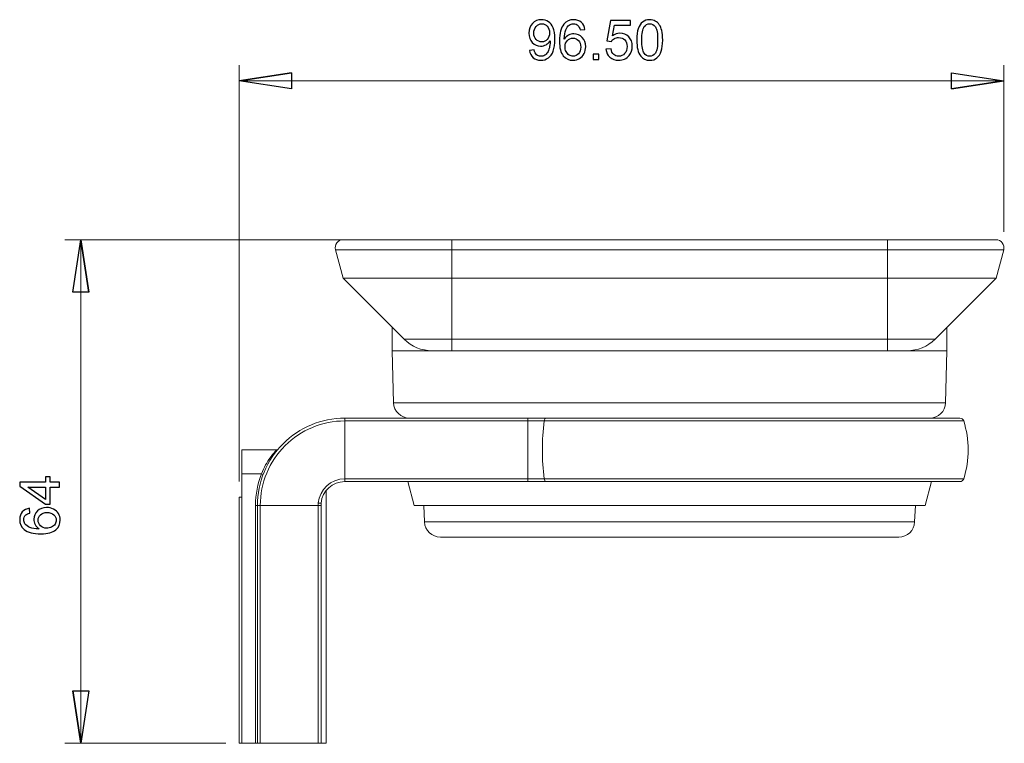
# Model space of a CAD drawing. Units: centimetres. Extents: x -6.9 to 8, y -4.5 to 10.8.
# Drawn here: x 1.7 to 8, y 6.2 to 10.8 of the extents above; entities that cross this region are included whole.
import ezdxf

# ---------------------------------------------------------------- set-up
doc = ezdxf.new("R2010")
doc.units = ezdxf.units.CM
doc.header["$MEASUREMENT"] = 0

msp = doc.modelspace()

# ---------------------------------------------------------------- linework, layer by layer
for points, knots in [([(4.96038, 10.61366), (4.96038, 10.61366), (4.98996, 10.61641), (4.98996, 10.61641), (4.98996, 10.61641), (4.99247, 10.60252), (4.99725, 10.59243), (5.00431, 10.58613), (5.00431, 10.58613), (5.01137, 10.57989), (5.02041, 10.57674), (5.03149, 10.57674), (5.03149, 10.57674), (5.04094, 10.57674), (5.04922, 10.5789), (5.05634, 10.58327), (5.05634, 10.58327), (5.06346, 10.58759), (5.06929, 10.59336), (5.07384, 10.6006), (5.07384, 10.6006), (5.07845, 10.60783), (5.08224, 10.61763), (5.08533, 10.62988), (5.08533, 10.62988), (5.08837, 10.64219), (5.08994, 10.65473), (5.08994, 10.66751), (5.08994, 10.66751), (5.08994, 10.66885), (5.08988, 10.67095), (5.08977, 10.67363), (5.08977, 10.67363), (5.08358, 10.66389), (5.07518, 10.6559), (5.06457, 10.64983), (5.06457, 10.64983), (5.05389, 10.64371), (5.04234, 10.64067), (5.02997, 10.64067), (5.02997, 10.64067), (5.00921, 10.64067), (4.99165, 10.6482), (4.9773, 10.66325), (4.9773, 10.66325), (4.96295, 10.6783), (4.95577, 10.69807), (4.95577, 10.72269), (4.95577, 10.72269), (4.95577, 10.74812), (4.96324, 10.76854), (4.97823, 10.78406), (4.97823, 10.78406), (4.99322, 10.79957), (5.01201, 10.80733), (5.03458, 10.80733), (5.03458, 10.80733), (5.05086, 10.80733), (5.06573, 10.8029), (5.07927, 10.79415), (5.07927, 10.79415), (5.09274, 10.7854), (5.10301, 10.77286), (5.11001, 10.75664), (5.11001, 10.75664), (5.11701, 10.74042), (5.12051, 10.71691), (5.12051, 10.68611), (5.12051, 10.68611), (5.12051, 10.65415), (5.11707, 10.62866), (5.11012, 10.60964), (5.11012, 10.60964), (5.10312, 10.59068), (5.0928, 10.57627), (5.07909, 10.56636), (5.07909, 10.56636), (5.06532, 10.55644), (5.04928, 10.55148), (5.03079, 10.55148), (5.03079, 10.55148), (5.01119, 10.55148), (4.99521, 10.55691), (4.98278, 10.56781), (4.98278, 10.56781), (4.97036, 10.57866), (4.96289, 10.59395), (4.96038, 10.61366)], [0, 0, 0, 0, 0.0434783, 0.0434783, 0.0434783, 0.0434783, 0.0869565, 0.0869565, 0.0869565, 0.0869565, 0.1304348, 0.1304348, 0.1304348, 0.1304348, 0.173913, 0.173913, 0.173913, 0.173913, 0.2173913, 0.2173913, 0.2173913, 0.2173913, 0.2608696, 0.2608696, 0.2608696, 0.2608696, 0.3043478, 0.3043478, 0.3043478, 0.3043478, 0.3478261, 0.3478261, 0.3478261, 0.3478261, 0.3913043, 0.3913043, 0.3913043, 0.3913043, 0.4347826, 0.4347826, 0.4347826, 0.4347826, 0.4782609, 0.4782609, 0.4782609, 0.4782609, 0.5217391, 0.5217391, 0.5217391, 0.5217391, 0.5652174, 0.5652174, 0.5652174, 0.5652174, 0.6086957, 0.6086957, 0.6086957, 0.6086957, 0.6521739, 0.6521739, 0.6521739, 0.6521739, 0.6956522, 0.6956522, 0.6956522, 0.6956522, 0.7391304, 0.7391304, 0.7391304, 0.7391304, 0.7826087, 0.7826087, 0.7826087, 0.7826087, 0.826087, 0.826087, 0.826087, 0.826087, 0.8695652, 0.8695652, 0.8695652, 0.8695652, 0.9130435, 0.9130435, 0.9130435, 0.9130435, 1, 1, 1, 1]), ([(5.08632, 10.72426), (5.08632, 10.74188), (5.08166, 10.75594), (5.07227, 10.76626), (5.07227, 10.76626), (5.06282, 10.77665), (5.05156, 10.78184), (5.03832, 10.78184), (5.03832, 10.78184), (5.02467, 10.78184), (5.01277, 10.77624), (5.00262, 10.7651), (5.00262, 10.7651), (4.99247, 10.7539), (4.98739, 10.73943), (4.98739, 10.7217), (4.98739, 10.7217), (4.98739, 10.70571), (4.99223, 10.69276), (5.00186, 10.68279), (5.00186, 10.68279), (5.01148, 10.67281), (5.02332, 10.66786), (5.03744, 10.66786), (5.03744, 10.66786), (5.05173, 10.66786), (5.0634, 10.67281), (5.07256, 10.68279), (5.07256, 10.68279), (5.08177, 10.69276), (5.08632, 10.70659), (5.08632, 10.72426)], [0, 0, 0, 0, 0.1111111, 0.1111111, 0.1111111, 0.1111111, 0.2222222, 0.2222222, 0.2222222, 0.2222222, 0.3333333, 0.3333333, 0.3333333, 0.3333333, 0.4444444, 0.4444444, 0.4444444, 0.4444444, 0.5555556, 0.5555556, 0.5555556, 0.5555556, 0.6666667, 0.6666667, 0.6666667, 0.6666667, 0.7777778, 0.7777778, 0.7777778, 0.7777778, 1, 1, 1, 1]), ([(5.31003, 10.74491), (5.31003, 10.74491), (5.27947, 10.74252), (5.27947, 10.74252), (5.27947, 10.74252), (5.27673, 10.7546), (5.27288, 10.76341), (5.26786, 10.76883), (5.26786, 10.76883), (5.25952, 10.77764), (5.24925, 10.78201), (5.23706, 10.78201), (5.23706, 10.78201), (5.22726, 10.78201), (5.21868, 10.77927), (5.21128, 10.77379), (5.21128, 10.77379), (5.20159, 10.76673), (5.19395, 10.75641), (5.18835, 10.74287), (5.18835, 10.74287), (5.18281, 10.72934), (5.17989, 10.71003), (5.17966, 10.68495), (5.17966, 10.68495), (5.18707, 10.69621), (5.19611, 10.70461), (5.20684, 10.71009), (5.20684, 10.71009), (5.21752, 10.71551), (5.22878, 10.71826), (5.2405, 10.71826), (5.2405, 10.71826), (5.26103, 10.71826), (5.27848, 10.71073), (5.29288, 10.69562), (5.29288, 10.69562), (5.30729, 10.68051), (5.31453, 10.66103), (5.31453, 10.63711), (5.31453, 10.63711), (5.31453, 10.62136), (5.31108, 10.60678), (5.30432, 10.59325), (5.30432, 10.59325), (5.29755, 10.57977), (5.28822, 10.56939), (5.27638, 10.56221), (5.27638, 10.56221), (5.26453, 10.55504), (5.25112, 10.55148), (5.23607, 10.55148), (5.23607, 10.55148), (5.2104, 10.55148), (5.18952, 10.56087), (5.17336, 10.57977), (5.17336, 10.57977), (5.15714, 10.59861), (5.14909, 10.62971), (5.14909, 10.67299), (5.14909, 10.67299), (5.14909, 10.72141), (5.15802, 10.75658), (5.17593, 10.77857), (5.17593, 10.77857), (5.1915, 10.79771), (5.2125, 10.80733), (5.23898, 10.80733), (5.23898, 10.80733), (5.25864, 10.80733), (5.2748, 10.80179), (5.2874, 10.79071), (5.2874, 10.79071), (5.3, 10.77968), (5.30753, 10.7644), (5.31003, 10.74491)], [0, 0, 0, 0, 0.05, 0.05, 0.05, 0.05, 0.1, 0.1, 0.1, 0.1, 0.15, 0.15, 0.15, 0.15, 0.2, 0.2, 0.2, 0.2, 0.25, 0.25, 0.25, 0.25, 0.3, 0.3, 0.3, 0.3, 0.35, 0.35, 0.35, 0.35, 0.4, 0.4, 0.4, 0.4, 0.45, 0.45, 0.45, 0.45, 0.5, 0.5, 0.5, 0.5, 0.55, 0.55, 0.55, 0.55, 0.6, 0.6, 0.6, 0.6, 0.65, 0.65, 0.65, 0.65, 0.7, 0.7, 0.7, 0.7, 0.75, 0.75, 0.75, 0.75, 0.8, 0.8, 0.8, 0.8, 0.85, 0.85, 0.85, 0.85, 0.9, 0.9, 0.9, 0.9, 1, 1, 1, 1]), ([(5.44233, 10.62136), (5.44233, 10.62136), (5.47465, 10.62411), (5.47465, 10.62411), (5.47465, 10.62411), (5.47704, 10.60836), (5.48258, 10.59657), (5.49128, 10.58864), (5.49128, 10.58864), (5.50003, 10.58071), (5.51053, 10.57674), (5.52283, 10.57674), (5.52283, 10.57674), (5.53765, 10.57674), (5.55019, 10.58234), (5.5604, 10.59348), (5.5604, 10.59348), (5.57067, 10.60468), (5.5758, 10.6195), (5.5758, 10.63793), (5.5758, 10.63793), (5.5758, 10.65549), (5.5709, 10.66931), (5.56104, 10.67946), (5.56104, 10.67946), (5.55118, 10.68961), (5.53829, 10.69469), (5.52231, 10.69469), (5.52231, 10.69469), (5.51239, 10.69469), (5.50347, 10.69241), (5.49548, 10.68792), (5.49548, 10.68792), (5.48748, 10.68343), (5.48124, 10.6776), (5.47669, 10.67042), (5.47669, 10.67042), (5.47669, 10.67042), (5.44782, 10.67416), (5.44782, 10.67416), (5.44782, 10.67416), (5.44782, 10.67416), (5.47208, 10.80284), (5.47208, 10.80284), (5.47208, 10.80284), (5.47208, 10.80284), (5.59668, 10.80284), (5.59668, 10.80284), (5.59668, 10.80284), (5.59668, 10.80284), (5.59668, 10.77344), (5.59668, 10.77344), (5.59668, 10.77344), (5.59668, 10.77344), (5.4967, 10.77344), (5.4967, 10.77344), (5.4967, 10.77344), (5.4967, 10.77344), (5.48317, 10.70612), (5.48317, 10.70612), (5.48317, 10.70612), (5.49822, 10.71662), (5.51403, 10.72187), (5.53053, 10.72187), (5.53053, 10.72187), (5.55241, 10.72187), (5.57084, 10.71429), (5.58589, 10.69912), (5.58589, 10.69912), (5.60094, 10.68396), (5.60847, 10.66447), (5.60847, 10.64067), (5.60847, 10.64067), (5.60847, 10.61798), (5.60182, 10.59838), (5.58863, 10.58187), (5.58863, 10.58187), (5.57253, 10.56163), (5.5506, 10.55148), (5.52283, 10.55148), (5.52283, 10.55148), (5.50003, 10.55148), (5.48142, 10.55784), (5.46701, 10.57061), (5.46701, 10.57061), (5.4526, 10.58339), (5.44438, 10.60031), (5.44233, 10.62136)], [0, 0, 0, 0, 0.0434783, 0.0434783, 0.0434783, 0.0434783, 0.0869565, 0.0869565, 0.0869565, 0.0869565, 0.1304348, 0.1304348, 0.1304348, 0.1304348, 0.173913, 0.173913, 0.173913, 0.173913, 0.2173913, 0.2173913, 0.2173913, 0.2173913, 0.2608696, 0.2608696, 0.2608696, 0.2608696, 0.3043478, 0.3043478, 0.3043478, 0.3043478, 0.3478261, 0.3478261, 0.3478261, 0.3478261, 0.3913043, 0.3913043, 0.3913043, 0.3913043, 0.4347826, 0.4347826, 0.4347826, 0.4347826, 0.4782609, 0.4782609, 0.4782609, 0.4782609, 0.5217391, 0.5217391, 0.5217391, 0.5217391, 0.5652174, 0.5652174, 0.5652174, 0.5652174, 0.6086957, 0.6086957, 0.6086957, 0.6086957, 0.6521739, 0.6521739, 0.6521739, 0.6521739, 0.6956522, 0.6956522, 0.6956522, 0.6956522, 0.7391304, 0.7391304, 0.7391304, 0.7391304, 0.7826087, 0.7826087, 0.7826087, 0.7826087, 0.826087, 0.826087, 0.826087, 0.826087, 0.8695652, 0.8695652, 0.8695652, 0.8695652, 0.9130435, 0.9130435, 0.9130435, 0.9130435, 1, 1, 1, 1]), ([(5.63699, 10.67929), (5.63699, 10.70892), (5.64003, 10.73278), (5.64615, 10.75081), (5.64615, 10.75081), (5.65222, 10.76889), (5.66132, 10.78283), (5.67334, 10.79263), (5.67334, 10.79263), (5.68535, 10.80243), (5.70046, 10.80733), (5.71866, 10.80733), (5.71866, 10.80733), (5.73214, 10.80733), (5.74392, 10.80459), (5.75407, 10.79916), (5.75407, 10.79916), (5.76422, 10.7938), (5.77256, 10.78598), (5.77921, 10.77577), (5.77921, 10.77577), (5.7858, 10.76556), (5.79099, 10.75314), (5.79473, 10.7385), (5.79473, 10.7385), (5.79852, 10.72386), (5.80039, 10.70414), (5.80039, 10.67929), (5.80039, 10.67929), (5.80039, 10.64989), (5.79735, 10.62621), (5.79134, 10.60812), (5.79134, 10.60812), (5.78528, 10.59004), (5.77624, 10.5761), (5.76422, 10.56624), (5.76422, 10.56624), (5.7522, 10.55638), (5.73704, 10.55148), (5.71866, 10.55148), (5.71866, 10.55148), (5.69451, 10.55148), (5.67555, 10.56011), (5.66179, 10.57744), (5.66179, 10.57744), (5.64528, 10.59826), (5.63699, 10.63227), (5.63699, 10.67929)], [0, 0, 0, 0, 0.0769231, 0.0769231, 0.0769231, 0.0769231, 0.1538462, 0.1538462, 0.1538462, 0.1538462, 0.2307692, 0.2307692, 0.2307692, 0.2307692, 0.3076923, 0.3076923, 0.3076923, 0.3076923, 0.3846154, 0.3846154, 0.3846154, 0.3846154, 0.4615385, 0.4615385, 0.4615385, 0.4615385, 0.5384615, 0.5384615, 0.5384615, 0.5384615, 0.6153846, 0.6153846, 0.6153846, 0.6153846, 0.6923077, 0.6923077, 0.6923077, 0.6923077, 0.7692308, 0.7692308, 0.7692308, 0.7692308, 0.8461538, 0.8461538, 0.8461538, 0.8461538, 1, 1, 1, 1]), ([(5.66861, 10.67929), (5.66861, 10.63816), (5.67345, 10.61081), (5.68308, 10.59716), (5.68308, 10.59716), (5.6927, 10.58356), (5.70454, 10.57674), (5.71866, 10.57674), (5.71866, 10.57674), (5.73284, 10.57674), (5.74468, 10.58362), (5.7543, 10.59727), (5.7543, 10.59727), (5.76393, 10.61092), (5.76877, 10.63828), (5.76877, 10.67929), (5.76877, 10.67929), (5.76877, 10.72053), (5.76393, 10.74795), (5.7543, 10.76148), (5.7543, 10.76148), (5.74468, 10.77507), (5.73272, 10.78184), (5.71837, 10.78184), (5.71837, 10.78184), (5.70419, 10.78184), (5.69294, 10.77583), (5.68448, 10.76387), (5.68448, 10.76387), (5.67392, 10.74865), (5.66861, 10.72041), (5.66861, 10.67929)], [0, 0, 0, 0, 0.1111111, 0.1111111, 0.1111111, 0.1111111, 0.2222222, 0.2222222, 0.2222222, 0.2222222, 0.3333333, 0.3333333, 0.3333333, 0.3333333, 0.4444444, 0.4444444, 0.4444444, 0.4444444, 0.5555556, 0.5555556, 0.5555556, 0.5555556, 0.6666667, 0.6666667, 0.6666667, 0.6666667, 0.7777778, 0.7777778, 0.7777778, 0.7777778, 1, 1, 1, 1]), ([(5.18444, 10.63694), (5.18444, 10.62632), (5.18672, 10.61617), (5.19121, 10.60649), (5.19121, 10.60649), (5.1957, 10.59681), (5.202, 10.58946), (5.21005, 10.58438), (5.21005, 10.58438), (5.21816, 10.57931), (5.22668, 10.57674), (5.23554, 10.57674), (5.23554, 10.57674), (5.24855, 10.57674), (5.25969, 10.58199), (5.26903, 10.59249), (5.26903, 10.59249), (5.27836, 10.60299), (5.28303, 10.61722), (5.28303, 10.63519), (5.28303, 10.63519), (5.28303, 10.65251), (5.27842, 10.66616), (5.2692, 10.67614), (5.2692, 10.67614), (5.25998, 10.68611), (5.24838, 10.69107), (5.23438, 10.69107), (5.23438, 10.69107), (5.22043, 10.69107), (5.20865, 10.68611), (5.19897, 10.67614), (5.19897, 10.67614), (5.18928, 10.66616), (5.18444, 10.6531), (5.18444, 10.63694)], [0, 0, 0, 0, 0.1, 0.1, 0.1, 0.1, 0.2, 0.2, 0.2, 0.2, 0.3, 0.3, 0.3, 0.3, 0.4, 0.4, 0.4, 0.4, 0.5, 0.5, 0.5, 0.5, 0.6, 0.6, 0.6, 0.6, 0.7, 0.7, 0.7, 0.7, 0.8, 0.8, 0.8, 0.8, 1, 1, 1, 1]), ([(5.36236, 10.55574), (5.36236, 10.55574), (5.36236, 10.5908), (5.36236, 10.5908), (5.36236, 10.5908), (5.36236, 10.5908), (5.39742, 10.5908), (5.39742, 10.5908), (5.39742, 10.5908), (5.39742, 10.5908), (5.39742, 10.55574), (5.39742, 10.55574), (5.39742, 10.55574), (5.39742, 10.55574), (5.36236, 10.55574), (5.36236, 10.55574)], [0, 0, 0, 0, 0.2, 0.2, 0.2, 0.2, 0.4, 0.4, 0.4, 0.4, 0.6, 0.6, 0.6, 0.6, 1, 1, 1, 1]), ([(3.129, 10.42143), (3.129, 10.42143), (3.4592, 10.47223), (3.4592, 10.47223), (3.4592, 10.47223), (3.4592, 10.47223), (3.129, 10.42143), (3.129, 10.42143)], [0, 0, 0, 0, 0.3333333, 0.3333333, 0.3333333, 0.3333333, 1, 1, 1, 1]), ([(3.4592, 10.47223), (3.4592, 10.47223), (3.4592, 10.37063), (3.4592, 10.37063), (3.4592, 10.37063), (3.4592, 10.37063), (3.129, 10.42143), (3.129, 10.42143)], [0, 0, 0, 0, 0.3333333, 0.3333333, 0.3333333, 0.3333333, 1, 1, 1, 1]), ([(7.62364, 10.37063), (7.62364, 10.37063), (7.62364, 10.47223), (7.62364, 10.47223), (7.62364, 10.47223), (7.62364, 10.47223), (7.95384, 10.42143), (7.95384, 10.42143)], [0, 0, 0, 0, 0.3333333, 0.3333333, 0.3333333, 0.3333333, 1, 1, 1, 1]), ([(7.95384, 10.42143), (7.95384, 10.42143), (7.62364, 10.37063), (7.62364, 10.37063), (7.62364, 10.37063), (7.62364, 10.37063), (7.95384, 10.42143), (7.95384, 10.42143)], [0, 0, 0, 0, 0.3333333, 0.3333333, 0.3333333, 0.3333333, 1, 1, 1, 1]), ([(2.17979, 9.08984), (2.17979, 9.08984), (2.07819, 9.08984), (2.07819, 9.08984), (2.07819, 9.08984), (2.07819, 9.08984), (2.12899, 9.42004), (2.12899, 9.42004)], [0, 0, 0, 0, 0.3333333, 0.3333333, 0.3333333, 0.3333333, 1, 1, 1, 1]), ([(2.12899, 9.42004), (2.12899, 9.42004), (2.17979, 9.08984), (2.17979, 9.08984), (2.17979, 9.08984), (2.17979, 9.08984), (2.12899, 9.42004), (2.12899, 9.42004)], [0, 0, 0, 0, 0.3333333, 0.3333333, 0.3333333, 0.3333333, 1, 1, 1, 1]), ([(1.99469, 7.86073), (1.99469, 7.86073), (1.93472, 7.86073), (1.93472, 7.86073), (1.93472, 7.86073), (1.93472, 7.86073), (1.93472, 7.75205), (1.93472, 7.75205), (1.93472, 7.75205), (1.93472, 7.75205), (1.90649, 7.75205), (1.90649, 7.75205), (1.90649, 7.75205), (1.90649, 7.75205), (1.74415, 7.86639), (1.74415, 7.86639), (1.74415, 7.86639), (1.74415, 7.86639), (1.74415, 7.89153), (1.74415, 7.89153), (1.74415, 7.89153), (1.74415, 7.89153), (1.90649, 7.89153), (1.90649, 7.89153), (1.90649, 7.89153), (1.90649, 7.89153), (1.90649, 7.92536), (1.90649, 7.92536), (1.90649, 7.92536), (1.90649, 7.92536), (1.93472, 7.92536), (1.93472, 7.92536), (1.93472, 7.92536), (1.93472, 7.92536), (1.93472, 7.89153), (1.93472, 7.89153), (1.93472, 7.89153), (1.93472, 7.89153), (1.99469, 7.89153), (1.99469, 7.89153), (1.99469, 7.89153), (1.99469, 7.89153), (1.99469, 7.86073), (1.99469, 7.86073)], [0, 0, 0, 0, 0.0833333, 0.0833333, 0.0833333, 0.0833333, 0.1666667, 0.1666667, 0.1666667, 0.1666667, 0.25, 0.25, 0.25, 0.25, 0.3333333, 0.3333333, 0.3333333, 0.3333333, 0.4166667, 0.4166667, 0.4166667, 0.4166667, 0.5, 0.5, 0.5, 0.5, 0.5833333, 0.5833333, 0.5833333, 0.5833333, 0.6666667, 0.6666667, 0.6666667, 0.6666667, 0.75, 0.75, 0.75, 0.75, 0.8333333, 0.8333333, 0.8333333, 0.8333333, 1, 1, 1, 1]), ([(1.90649, 7.86073), (1.90649, 7.86073), (1.79356, 7.86073), (1.79356, 7.86073), (1.79356, 7.86073), (1.79356, 7.86073), (1.90649, 7.78233), (1.90649, 7.78233), (1.90649, 7.78233), (1.90649, 7.78233), (1.90649, 7.86073), (1.90649, 7.86073)], [0, 0, 0, 0, 0.25, 0.25, 0.25, 0.25, 0.5, 0.5, 0.5, 0.5, 1, 1, 1, 1]), ([(1.80552, 7.72708), (1.80552, 7.72708), (1.80791, 7.69652), (1.80791, 7.69652), (1.80791, 7.69652), (1.79583, 7.69378), (1.78702, 7.68993), (1.7816, 7.68491), (1.7816, 7.68491), (1.77279, 7.67657), (1.76842, 7.6663), (1.76842, 7.65411), (1.76842, 7.65411), (1.76842, 7.64431), (1.77116, 7.63573), (1.77664, 7.62833), (1.77664, 7.62833), (1.7837, 7.61864), (1.79402, 7.611), (1.80756, 7.6054), (1.80756, 7.6054), (1.82109, 7.59986), (1.8404, 7.59694), (1.86548, 7.59671), (1.86548, 7.59671), (1.85422, 7.60412), (1.84582, 7.61316), (1.84034, 7.62389), (1.84034, 7.62389), (1.83492, 7.63457), (1.83217, 7.64583), (1.83217, 7.65755), (1.83217, 7.65755), (1.83217, 7.67808), (1.8397, 7.69553), (1.85481, 7.70993), (1.85481, 7.70993), (1.86992, 7.72434), (1.8894, 7.73158), (1.91332, 7.73158), (1.91332, 7.73158), (1.92907, 7.73158), (1.94365, 7.72813), (1.95718, 7.72137), (1.95718, 7.72137), (1.97066, 7.7146), (1.98104, 7.70527), (1.98822, 7.69343), (1.98822, 7.69343), (1.99539, 7.68158), (1.99895, 7.66817), (1.99895, 7.65312), (1.99895, 7.65312), (1.99895, 7.62745), (1.98956, 7.60657), (1.97066, 7.59041), (1.97066, 7.59041), (1.95182, 7.57419), (1.92072, 7.56614), (1.87744, 7.56614), (1.87744, 7.56614), (1.82902, 7.56614), (1.79385, 7.57507), (1.77186, 7.59298), (1.77186, 7.59298), (1.75272, 7.60855), (1.74316, 7.62955), (1.74316, 7.65603), (1.74316, 7.65603), (1.74316, 7.67569), (1.74864, 7.69185), (1.75972, 7.70445), (1.75972, 7.70445), (1.77075, 7.71705), (1.78603, 7.72458), (1.80552, 7.72708)], [0, 0, 0, 0, 0.05, 0.05, 0.05, 0.05, 0.1, 0.1, 0.1, 0.1, 0.15, 0.15, 0.15, 0.15, 0.2, 0.2, 0.2, 0.2, 0.25, 0.25, 0.25, 0.25, 0.3, 0.3, 0.3, 0.3, 0.35, 0.35, 0.35, 0.35, 0.4, 0.4, 0.4, 0.4, 0.45, 0.45, 0.45, 0.45, 0.5, 0.5, 0.5, 0.5, 0.55, 0.55, 0.55, 0.55, 0.6, 0.6, 0.6, 0.6, 0.65, 0.65, 0.65, 0.65, 0.7, 0.7, 0.7, 0.7, 0.75, 0.75, 0.75, 0.75, 0.8, 0.8, 0.8, 0.8, 0.85, 0.85, 0.85, 0.85, 0.9, 0.9, 0.9, 0.9, 1, 1, 1, 1]), ([(1.91349, 7.60149), (1.92411, 7.60149), (1.93426, 7.60377), (1.94394, 7.60826), (1.94394, 7.60826), (1.95362, 7.61275), (1.96097, 7.61905), (1.96605, 7.6271), (1.96605, 7.6271), (1.97112, 7.63521), (1.97369, 7.64373), (1.97369, 7.65259), (1.97369, 7.65259), (1.97369, 7.6656), (1.96844, 7.67674), (1.95794, 7.68608), (1.95794, 7.68608), (1.94744, 7.69541), (1.93321, 7.70008), (1.91524, 7.70008), (1.91524, 7.70008), (1.89792, 7.70008), (1.88427, 7.69547), (1.87429, 7.68625), (1.87429, 7.68625), (1.86432, 7.67703), (1.85936, 7.66543), (1.85936, 7.65143), (1.85936, 7.65143), (1.85936, 7.63748), (1.86432, 7.6257), (1.87429, 7.61602), (1.87429, 7.61602), (1.88427, 7.60633), (1.89733, 7.60149), (1.91349, 7.60149)], [0, 0, 0, 0, 0.1, 0.1, 0.1, 0.1, 0.2, 0.2, 0.2, 0.2, 0.3, 0.3, 0.3, 0.3, 0.4, 0.4, 0.4, 0.4, 0.5, 0.5, 0.5, 0.5, 0.6, 0.6, 0.6, 0.6, 0.7, 0.7, 0.7, 0.7, 0.8, 0.8, 0.8, 0.8, 1, 1, 1, 1]), ([(2.12899, 6.24504), (2.12899, 6.24504), (2.07819, 6.57524), (2.07819, 6.57524), (2.07819, 6.57524), (2.07819, 6.57524), (2.12899, 6.24504), (2.12899, 6.24504)], [0, 0, 0, 0, 0.3333333, 0.3333333, 0.3333333, 0.3333333, 1, 1, 1, 1]), ([(2.07819, 6.57524), (2.07819, 6.57524), (2.17979, 6.57524), (2.17979, 6.57524), (2.17979, 6.57524), (2.17979, 6.57524), (2.12899, 6.24504), (2.12899, 6.24504)], [0, 0, 0, 0, 0.3333333, 0.3333333, 0.3333333, 0.3333333, 1, 1, 1, 1])]:
    msp.add_open_spline(points, degree=3, knots=knots)
at = {"lineweight": 9}
for points in [[(3.129, 7.89617), (3.129, 7.89617), (3.129, 10.52143), (3.129, 10.52143)], [(7.95384, 9.47004), (7.95384, 9.47004), (7.95384, 10.52143), (7.95384, 10.52143)], [(3.129, 10.42143), (3.129, 10.42143), (3.4592, 10.47223), (3.4592, 10.47223)], [(3.129, 10.42143), (3.129, 10.42143), (7.95384, 10.42143), (7.95384, 10.42143)], [(7.95384, 10.42143), (7.95384, 10.42143), (7.62364, 10.37063), (7.62364, 10.37063)], [(4.369, 9.42004), (4.369, 9.42004), (2.02899, 9.42004), (2.02899, 9.42004)], [(2.12899, 9.42004), (2.12899, 9.42004), (2.17979, 9.08984), (2.17979, 9.08984)], [(2.12899, 6.24504), (2.12899, 6.24504), (2.12899, 9.42004), (2.12899, 9.42004)], [(2.12899, 6.24504), (2.12899, 6.24504), (2.07819, 6.57524), (2.07819, 6.57524)], [(3.044, 6.24504), (3.044, 6.24504), (2.02899, 6.24504), (2.02899, 6.24504)]]:
    msp.add_open_spline(points, degree=3, dxfattribs=at)
for points in [[(3.4592, 10.47223), (3.4592, 10.47223), (3.4592, 10.37063), (3.4592, 10.37063), (3.4592, 10.37063), (3.4592, 10.37063), (3.129, 10.42143), (3.129, 10.42143)], [(7.62364, 10.37063), (7.62364, 10.37063), (7.62364, 10.47223), (7.62364, 10.47223), (7.62364, 10.47223), (7.62364, 10.47223), (7.95384, 10.42143), (7.95384, 10.42143)], [(2.17979, 9.08984), (2.17979, 9.08984), (2.07819, 9.08984), (2.07819, 9.08984), (2.07819, 9.08984), (2.07819, 9.08984), (2.12899, 9.42004), (2.12899, 9.42004)], [(2.07819, 6.57524), (2.07819, 6.57524), (2.17979, 6.57524), (2.17979, 6.57524), (2.17979, 6.57524), (2.17979, 6.57524), (2.12899, 6.24504), (2.12899, 6.24504)]]:
    msp.add_open_spline(points, degree=3, knots=[0, 0, 0, 0, 0.3333333, 0.3333333, 0.3333333, 0.3333333, 1, 1, 1, 1], dxfattribs=at)
at = {"lineweight": 15}
for points, knots in [([(3.78416, 9.42004), (3.76862, 9.42004), (3.75396, 9.41281), (3.7445, 9.40048), (3.7445, 9.40048), (3.73503, 9.38815), (3.73184, 9.37211), (3.73587, 9.3571)], [0, 0, 0, 0, 0.3333333, 0.3333333, 0.3333333, 0.3333333, 1, 1, 1, 1]), ([(7.95214, 9.3571), (7.95616, 9.37211), (7.95297, 9.38815), (7.94351, 9.40048), (7.94351, 9.40048), (7.93405, 9.41281), (7.91939, 9.42004), (7.90384, 9.42004)], [0, 0, 0, 0, 0.3333333, 0.3333333, 0.3333333, 0.3333333, 1, 1, 1, 1]), ([(3.794, 8.29504), (3.64813, 8.29504), (3.50824, 8.23709), (3.40509, 8.13395), (3.40509, 8.13395), (3.30195, 8.0308), (3.244, 7.89091), (3.244, 7.74504)], [0, 0, 0, 0, 0.3333333, 0.3333333, 0.3333333, 0.3333333, 1, 1, 1, 1]), ([(3.794, 8.27765), (3.65275, 8.27765), (3.51727, 8.22153), (3.41739, 8.12165), (3.41739, 8.12165), (3.31751, 8.02177), (3.26139, 7.8863), (3.26139, 7.74504)], [0, 0, 0, 0, 0.3333333, 0.3333333, 0.3333333, 0.3333333, 1, 1, 1, 1]), ([(5.05356, 8.27765), (5.05356, 8.27765), (5.0542, 8.28129), (5.0542, 8.28129), (5.0542, 8.28129), (5.0542, 8.28129), (5.05507, 8.28466), (5.05507, 8.28466), (5.05507, 8.28466), (5.05507, 8.28466), (5.05615, 8.28766), (5.05615, 8.28766), (5.05615, 8.28766), (5.05615, 8.28766), (5.05743, 8.29023), (5.05743, 8.29023), (5.05743, 8.29023), (5.05743, 8.29023), (5.05885, 8.29229), (5.05885, 8.29229), (5.05885, 8.29229), (5.05885, 8.29229), (5.0604, 8.29381), (5.0604, 8.29381), (5.0604, 8.29381), (5.0604, 8.29381), (5.06203, 8.29473), (5.06203, 8.29473), (5.06203, 8.29473), (5.06203, 8.29473), (5.06371, 8.29504), (5.06371, 8.29504)], [0, 0, 0, 0, 0.1111111, 0.1111111, 0.1111111, 0.1111111, 0.2222222, 0.2222222, 0.2222222, 0.2222222, 0.3333333, 0.3333333, 0.3333333, 0.3333333, 0.4444444, 0.4444444, 0.4444444, 0.4444444, 0.5555556, 0.5555556, 0.5555556, 0.5555556, 0.6666667, 0.6666667, 0.6666667, 0.6666667, 0.7777778, 0.7777778, 0.7777778, 0.7777778, 1, 1, 1, 1]), ([(3.26826, 7.94504), (3.27687, 7.9639), (3.28548, 7.98277), (3.29494, 7.99997), (3.29494, 7.99997), (3.30394, 8.01634), (3.31371, 8.03122), (3.32296, 8.04423), (3.32296, 8.04423), (3.33055, 8.0549), (3.33778, 8.06431), (3.34427, 8.07229), (3.34427, 8.07229), (3.35006, 8.0794), (3.35525, 8.08536), (3.35842, 8.08896), (3.35842, 8.08896), (3.36159, 8.09256), (3.36274, 8.0938), (3.36389, 8.09504)], [0, 0, 0, 0, 0.1666667, 0.1666667, 0.1666667, 0.1666667, 0.3333333, 0.3333333, 0.3333333, 0.3333333, 0.5, 0.5, 0.5, 0.5, 0.6666667, 0.6666667, 0.6666667, 0.6666667, 1, 1, 1, 1]), ([(5.06371, 7.89504), (5.06371, 7.89504), (5.06203, 7.89535), (5.06203, 7.89535), (5.06203, 7.89535), (5.06203, 7.89535), (5.0604, 7.89627), (5.0604, 7.89627), (5.0604, 7.89627), (5.0604, 7.89627), (5.05885, 7.89779), (5.05885, 7.89779), (5.05885, 7.89779), (5.05885, 7.89779), (5.05743, 7.89985), (5.05743, 7.89985), (5.05743, 7.89985), (5.05743, 7.89985), (5.05615, 7.90242), (5.05615, 7.90242), (5.05615, 7.90242), (5.05615, 7.90242), (5.05507, 7.90542), (5.05507, 7.90542), (5.05507, 7.90542), (5.05507, 7.90542), (5.0542, 7.90879), (5.0542, 7.90879), (5.0542, 7.90879), (5.0542, 7.90879), (5.05356, 7.91243), (5.05356, 7.91243)], [0, 0, 0, 0, 0.1111111, 0.1111111, 0.1111111, 0.1111111, 0.2222222, 0.2222222, 0.2222222, 0.2222222, 0.3333333, 0.3333333, 0.3333333, 0.3333333, 0.4444444, 0.4444444, 0.4444444, 0.4444444, 0.5555556, 0.5555556, 0.5555556, 0.5555556, 0.6666667, 0.6666667, 0.6666667, 0.6666667, 0.7777778, 0.7777778, 0.7777778, 0.7777778, 1, 1, 1, 1]), ([(3.6447, 7.75969), (3.64431, 7.75967), (3.64392, 7.75965), (3.64295, 7.75966), (3.64295, 7.75966), (3.64199, 7.75967), (3.64046, 7.75971), (3.63859, 7.75976), (3.63859, 7.75976), (3.63673, 7.75982), (3.63454, 7.7599), (3.6321, 7.75999), (3.6321, 7.75999), (3.63079, 7.76004), (3.6294, 7.76009), (3.62797, 7.76015), (3.62797, 7.76015), (3.62774, 7.76016), (3.62752, 7.76016), (3.6273, 7.76017)], [0, 0, 0, 0, 0.1666667, 0.1666667, 0.1666667, 0.1666667, 0.3333333, 0.3333333, 0.3333333, 0.3333333, 0.5, 0.5, 0.5, 0.5, 0.6666667, 0.6666667, 0.6666667, 0.6666667, 1, 1, 1, 1]), ([(3.62737, 7.74504), (3.62972, 7.74504), (3.63207, 7.74504), (3.63416, 7.74504), (3.63416, 7.74504), (3.63625, 7.74504), (3.63807, 7.74504), (3.63962, 7.74504), (3.63962, 7.74504), (3.64117, 7.74504), (3.64245, 7.74504), (3.64325, 7.74504), (3.64325, 7.74504), (3.64405, 7.74504), (3.64438, 7.74504), (3.64471, 7.74504)], [0, 0, 0, 0, 0.2, 0.2, 0.2, 0.2, 0.4, 0.4, 0.4, 0.4, 0.6, 0.6, 0.6, 0.6, 1, 1, 1, 1]), ([(3.6447, 7.75969), (3.6447, 7.75962), (3.6447, 7.75955), (3.6447, 7.75949), (3.6447, 7.75949), (3.64471, 7.75467), (3.64471, 7.74986), (3.64471, 7.74504)], [0, 0, 0, 0, 0.3333333, 0.3333333, 0.3333333, 0.3333333, 1, 1, 1, 1])]:
    msp.add_open_spline(points, degree=3, knots=knots, dxfattribs=at)
for points in [[(3.78416, 9.42004), (3.78416, 9.42004), (4.469, 9.42004), (4.469, 9.42004)], [(4.469, 9.42004), (4.469, 9.42004), (4.469, 9.3571), (4.469, 9.3571)], [(4.469, 9.42004), (4.469, 9.42004), (7.219, 9.42004), (7.219, 9.42004)], [(7.219, 9.42004), (7.219, 9.42004), (7.219, 9.3571), (7.219, 9.3571)], [(7.219, 9.42004), (7.219, 9.42004), (7.90384, 9.42004), (7.90384, 9.42004)], [(4.469, 9.3571), (4.469, 9.3571), (3.73587, 9.3571), (3.73587, 9.3571)], [(3.73587, 9.3571), (3.73587, 9.3571), (3.78371, 9.17856), (3.78371, 9.17856)], [(7.219, 9.3571), (7.219, 9.3571), (4.469, 9.3571), (4.469, 9.3571)], [(4.469, 9.3571), (4.469, 9.3571), (4.469, 9.17856), (4.469, 9.17856)], [(7.95214, 9.3571), (7.95214, 9.3571), (7.219, 9.3571), (7.219, 9.3571)], [(7.219, 9.3571), (7.219, 9.3571), (7.219, 9.17856), (7.219, 9.17856)], [(7.95214, 9.3571), (7.95214, 9.3571), (7.9043, 9.17856), (7.9043, 9.17856)], [(3.78371, 9.17856), (3.78371, 9.17856), (4.469, 9.17856), (4.469, 9.17856)], [(3.78371, 9.17856), (3.78371, 9.17856), (4.169, 8.79326), (4.169, 8.79326)], [(4.469, 9.17856), (4.469, 9.17856), (7.219, 9.17856), (7.219, 9.17856)], [(4.469, 9.17856), (4.469, 9.17856), (4.469, 8.79326), (4.469, 8.79326)], [(7.219, 9.17856), (7.219, 9.17856), (7.9043, 9.17856), (7.9043, 9.17856)], [(7.219, 9.17856), (7.219, 9.17856), (7.219, 8.79326), (7.219, 8.79326)], [(7.9043, 9.17856), (7.9043, 9.17856), (7.519, 8.79326), (7.519, 8.79326)], [(4.094, 8.86826), (4.094, 8.86826), (4.094, 8.72004), (4.094, 8.72004)], [(7.594, 8.72004), (7.594, 8.72004), (7.594, 8.86826), (7.594, 8.86826)], [(4.169, 8.79326), (4.169, 8.79326), (4.469, 8.79326), (4.469, 8.79326)], [(4.169, 8.79326), (4.21589, 8.74638), (4.27948, 8.72004), (4.34578, 8.72004)], [(4.469, 8.79326), (4.469, 8.79326), (7.219, 8.79326), (7.219, 8.79326)], [(4.469, 8.79326), (4.469, 8.79326), (4.469, 8.72004), (4.469, 8.72004)], [(7.219, 8.79326), (7.219, 8.79326), (7.519, 8.79326), (7.519, 8.79326)], [(7.219, 8.79326), (7.219, 8.79326), (7.219, 8.72004), (7.219, 8.72004)], [(7.34223, 8.72004), (7.40853, 8.72004), (7.47212, 8.74638), (7.519, 8.79326)], [(4.094, 8.72004), (4.094, 8.72004), (4.10258, 8.39242), (4.10258, 8.39242)], [(4.34578, 8.72004), (4.34578, 8.72004), (4.094, 8.72004), (4.094, 8.72004)], [(4.469, 8.72004), (4.469, 8.72004), (4.34578, 8.72004), (4.34578, 8.72004)], [(7.219, 8.72004), (7.219, 8.72004), (4.469, 8.72004), (4.469, 8.72004)], [(7.34223, 8.72004), (7.34223, 8.72004), (7.219, 8.72004), (7.219, 8.72004)], [(7.594, 8.72004), (7.594, 8.72004), (7.34223, 8.72004), (7.34223, 8.72004)], [(7.58542, 8.39242), (7.58542, 8.39242), (7.594, 8.72004), (7.594, 8.72004)], [(4.10258, 8.39242), (4.104, 8.33823), (4.14834, 8.29504), (4.20255, 8.29504)], [(7.48546, 8.29504), (7.53967, 8.29504), (7.584, 8.33823), (7.58542, 8.39242)], [(3.794, 8.27765), (3.794, 8.27765), (3.794, 8.29504), (3.794, 8.29504)], [(3.794, 8.29504), (3.794, 8.29504), (4.94958, 8.29504), (4.94958, 8.29504)], [(3.794, 8.27765), (3.794, 8.27765), (3.794, 7.91243), (3.794, 7.91243)], [(4.94958, 8.27765), (4.94958, 8.27765), (3.794, 8.27765), (3.794, 8.27765)], [(4.94958, 8.27765), (4.94958, 8.27765), (4.94958, 8.29504), (4.94958, 8.29504)], [(4.94958, 8.29504), (4.94958, 8.29504), (5.06371, 8.29504), (5.06371, 8.29504)], [(4.94958, 8.27765), (4.94958, 8.27765), (4.94958, 7.91243), (4.94958, 7.91243)], [(5.05356, 8.27765), (5.05356, 8.27765), (4.94958, 8.27765), (4.94958, 8.27765)], [(5.05356, 8.27765), (5.03734, 8.15645), (5.03734, 8.03363), (5.05356, 7.91243)], [(5.06371, 8.29504), (5.06371, 8.29504), (7.67604, 8.29504), (7.67604, 8.29504)], [(7.69985, 8.27765), (7.69654, 8.28801), (7.68692, 8.29504), (7.67604, 8.29504)], [(7.69985, 7.91243), (7.7378, 8.03121), (7.7378, 8.15886), (7.69985, 8.27765)], [(3.144, 7.94504), (3.144, 7.94504), (3.144, 8.09504), (3.144, 8.09504)], [(3.144, 8.09504), (3.144, 8.09504), (3.36389, 8.09504), (3.36389, 8.09504)], [(3.36389, 8.09504), (3.36757, 8.09504), (3.37107, 8.09667), (3.37344, 8.09948)], [(3.26826, 7.94504), (3.26826, 7.94504), (3.144, 7.94504), (3.144, 7.94504)], [(3.144, 6.24504), (3.144, 6.24504), (3.144, 7.94504), (3.144, 7.94504)], [(3.26826, 7.94504), (3.24396, 7.88116), (3.2315, 7.81339), (3.2315, 7.74504)], [(3.27994, 7.9406), (3.27994, 7.9406), (3.26826, 7.94504), (3.26826, 7.94504)], [(3.794, 7.91243), (3.70742, 7.91243), (3.63512, 7.8464), (3.6273, 7.76017)], [(3.794, 7.89504), (3.71691, 7.89504), (3.65238, 7.83661), (3.64474, 7.7599)], [(3.794, 7.91243), (3.794, 7.91243), (4.94958, 7.91243), (4.94958, 7.91243)], [(3.794, 7.89504), (3.794, 7.89504), (3.794, 7.91243), (3.794, 7.91243)], [(4.94958, 7.89504), (4.94958, 7.89504), (3.794, 7.89504), (3.794, 7.89504)], [(4.19131, 7.89504), (4.19131, 7.89504), (4.2315, 7.74504), (4.2315, 7.74504)], [(4.94958, 7.91243), (4.94958, 7.91243), (5.05356, 7.91243), (5.05356, 7.91243)], [(4.94958, 7.89504), (4.94958, 7.89504), (4.94958, 7.91243), (4.94958, 7.91243)], [(5.06371, 7.89504), (5.06371, 7.89504), (4.94958, 7.89504), (4.94958, 7.89504)], [(7.67604, 7.89504), (7.67604, 7.89504), (5.06371, 7.89504), (5.06371, 7.89504)], [(7.4565, 7.74504), (7.4565, 7.74504), (7.49669, 7.89504), (7.49669, 7.89504)], [(7.67604, 7.89504), (7.68692, 7.89504), (7.69654, 7.90207), (7.69985, 7.91243)], [(3.67805, 6.24504), (3.67805, 6.24504), (3.67805, 7.83995), (3.67805, 7.83995)], [(3.129, 7.79617), (3.129, 7.79617), (3.144, 7.79603), (3.144, 7.79603)], [(3.129, 7.79617), (3.129, 7.79617), (3.129, 6.24504), (3.129, 6.24504)], [(3.244, 7.74504), (3.244, 7.74504), (3.2315, 7.74504), (3.2315, 7.74504)], [(3.2315, 6.24504), (3.2315, 6.24504), (3.2315, 7.74504), (3.2315, 7.74504)], [(3.26139, 7.74504), (3.26139, 7.74504), (3.244, 7.74504), (3.244, 7.74504)], [(3.244, 6.24504), (3.244, 6.24504), (3.244, 7.74504), (3.244, 7.74504)], [(3.26139, 7.74504), (3.26139, 7.74504), (3.26139, 6.24504), (3.26139, 6.24504)], [(3.26139, 7.74504), (3.26139, 7.74504), (3.62737, 7.74504), (3.62737, 7.74504)], [(3.62737, 7.74504), (3.62737, 7.74504), (3.6273, 7.76017), (3.6273, 7.76017)], [(3.62737, 6.24504), (3.62737, 6.24504), (3.62737, 7.74504), (3.62737, 7.74504)], [(3.64474, 7.7599), (3.64474, 7.7599), (3.6447, 7.75969), (3.6447, 7.75969)], [(3.64471, 7.74504), (3.64471, 7.74504), (3.64471, 6.24504), (3.64471, 6.24504)], [(6.90541, 7.74504), (6.90541, 7.74504), (4.2315, 7.74504), (4.2315, 7.74504)], [(4.29302, 7.74504), (4.29302, 7.74504), (4.29757, 7.64068), (4.29757, 7.64068)], [(7.4565, 7.74504), (7.4565, 7.74504), (6.90541, 7.74504), (6.90541, 7.74504)], [(7.39043, 7.64068), (7.39043, 7.64068), (7.39499, 7.74504), (7.39499, 7.74504)], [(4.29757, 7.64068), (4.29991, 7.5872), (4.34395, 7.54504), (4.39748, 7.54504)], [(7.29053, 7.54504), (7.34406, 7.54504), (7.3881, 7.5872), (7.39043, 7.64068)], [(7.29053, 7.54504), (7.29053, 7.54504), (4.39748, 7.54504), (4.39748, 7.54504)], [(3.129, 6.24504), (3.129, 6.24504), (3.144, 6.24504), (3.144, 6.24504)], [(3.144, 6.24504), (3.144, 6.24504), (3.2315, 6.24504), (3.2315, 6.24504)], [(3.244, 6.24504), (3.244, 6.24504), (3.2315, 6.24504), (3.2315, 6.24504)], [(3.26139, 6.24504), (3.26139, 6.24504), (3.244, 6.24504), (3.244, 6.24504)], [(3.26139, 6.24504), (3.26139, 6.24504), (3.62737, 6.24504), (3.62737, 6.24504)], [(3.64471, 6.24504), (3.64471, 6.24504), (3.62737, 6.24504), (3.62737, 6.24504)], [(3.67805, 6.24504), (3.67805, 6.24504), (3.64471, 6.24504), (3.64471, 6.24504)]]:
    msp.add_open_spline(points, degree=3, dxfattribs=at)
at = {"color": 8, "lineweight": 15}
for points in [[(4.10258, 8.39242), (4.10258, 8.39242), (7.58542, 8.39242), (7.58542, 8.39242)], [(7.69985, 8.27765), (7.69985, 8.27765), (5.05356, 8.27765), (5.05356, 8.27765)], [(5.05356, 7.91243), (5.05356, 7.91243), (7.69985, 7.91243), (7.69985, 7.91243)], [(4.29757, 7.64068), (4.29757, 7.64068), (7.39043, 7.64068), (7.39043, 7.64068)]]:
    msp.add_open_spline(points, degree=3, dxfattribs=at)

doc.saveas('drawing.dxf')
